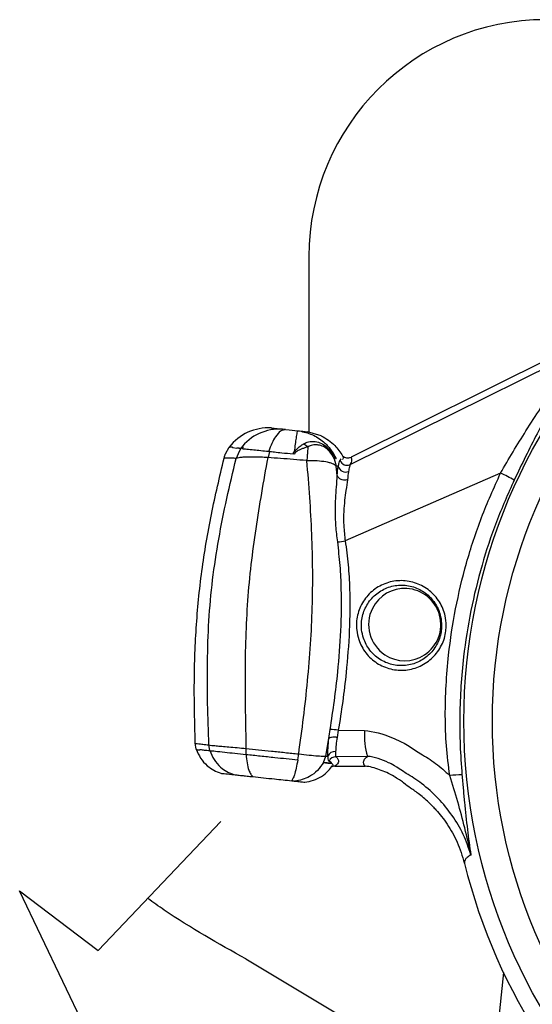
# Model space of a CAD drawing. Extents: x -149196 to 78196, y -57198 to 5012.
# Drawn here: x -138753 to -138661, y -56183 to -56005 of the extents above; entities that cross this region are included whole.
import ezdxf

# ---------------------------------------------------------------- set-up
doc = ezdxf.new("R2010")
doc.units = 0
doc.header["$LTSCALE"] = 0.13
for name, color, linetype in [('CADdetails-9-EXTRAFINE', 9, 'Continuous'), ('MECHANICAL', 7, 'Continuous'), ('PPL-MECHANICAL', 54, 'Continuous')]:
    doc.layers.add(name, color=color, linetype=linetype)

msp = doc.modelspace()

# ---------------------------------------------------------------- linework, layer by layer
at = {"layer": 'CADdetails-9-EXTRAFINE', "linetype": 'Continuous'}
for p, q in [((-138705.4, -56078.92), (-138705.51, -56078.91)), ((-138705.24, -56078.94), (-138705.36, -56078.92)), ((-138705.24, -56078.94), (-138704.59, -56079.01)), ((-138704.59, -56079.01), (-138704.02, -56079.07)), ((-138704.02, -56079.07), (-138703.09, -56079.16)), ((-138703.09, -56079.16), (-138702.72, -56079.2)), ((-138698.78, -56080.1), (-138701.28, -56079.35)), ((-138716.12, -56083.35), (-138715.43, -56082.14)), ((-138715.43, -56082.14), (-138715.36, -56082.15)), ((-138714.81, -56082.21), (-138714.03, -56082.29)), ((-138708.12, -56082.91), (-138708.4, -56084.02)), ((-138703.6, -56083.39), (-138703.85, -56083.36)), ((-138714.17, -56084.17), (-138714.17, -56084.17)), ((-138701.37, -56084.59), (-138701.37, -56084.58)), ((-138696.13, -56084.17), (-138696.16, -56084.17)), ((-138696.13, -56084.17), (-138696.09, -56084.18)), ((-138695.36, -56084.56), (-138695.15, -56084.27)), ((-138694.93, -56084.3), (-138694.87, -56084.3)), ((-138694.89, -56083.68), (-138694.89, -56083.68)), ((-138696.05, -56085.57), (-138696.06, -56085.56)), ((-138695.87, -56087.24), (-138696.05, -56085.57)), ((-138695.68, -56133.37), (-138695.91, -56134.66)), ((-138695.68, -56133.37), (-138690.93, -56133.43)), ((-138697.93, -56138.03), (-138697.38, -56134.88)), ((-138721.39, -56136.79), (-138721.58, -56135.73)), ((-138721.58, -56135.73), (-138721.58, -56135.73)), ((-138718.92, -56137.05), (-138719.1, -56136.03)), ((-138712.35, -56137.74), (-138712.34, -56136.66)), ((-138703.01, -56138.72), (-138702.85, -56137.66)), ((-138698.37, -56139.21), (-138697.93, -56138.04)), ((-138690.42, -56138.1), (-138696.13, -56138.15)), ((-138698.49, -56139.19), (-138698.37, -56139.2)), ((-138698.37, -56139.2), (-138698.37, -56139.21)), ((-138696.87, -56139.36), (-138696.82, -56139.37)), ((-138696.29, -56139.87), (-138690.84, -56139.87)), ((-138665.78, -56177.2), (-138668.3, -56201.13))]:
    msp.add_line(p, q, dxfattribs=at)
for radius in [103.14, 97.97]:
    msp.add_circle((-138569.81, -56131.71), radius, dxfattribs=at)
for centre, radius, start, end in [((-138708.37, -56087.52), 8.87, 86.2666, 142.6829), ((-138706.33, -56087.65), 8.79, 86.3646, 142.986), ((-138698.08, -56071.85), 12.42, 243.3686, 244.5773), ((-138694.09, -56084.04), 1.37, 202.3763, 293.2173), ((-138694.34, -56085.21), 1.43, 197.2721, 291.1546), ((-138679.75, -56116.47), 32.54, 60.6968, 65.6007), ((-138697.26, -56082.45), 16.9, 274.9871, 279.6606), ((-138683.66, -56114.23), 6.53, 86.6641, 153.4293), ((-138683.67, -56114.25), 6.55, 303.4356, 86.6032), ((-138683.64, -56114.24), 6.55, 153.4193, 236.6196), ((-138683.65, -56114.26), 6.53, 236.6151, 303.3849), ((-138697, -56139.73), 6.49, 78.2451, 91.3192), ((-138676.53, -56134.23), 14.42, 176.833, 195.5552), ((-138696.29, -56138.59), 1.38, 84.585, 157.6579), ((-138696.11, -56139.52), 1.37, 90.6251, 155.2601), ((-138671.87, -56179.34), 37.95, 92.1408, 95.4936), ((-138569.81, -56131.71), 106.2, 194.027, 345.9737)]:
    msp.add_arc(centre, radius, start, end, dxfattribs=at)
for points, knots in [([(-138666.31, -56086.84), (-138665.56, -56085.55), (-138664.05, -56082.96), (-138661.62, -56079.02), (-138659.5, -56075.73), (-138657.75, -56073.08), (-138656.4, -56071.06), (-138655.03, -56069.06), (-138653.91, -56067.43), (-138653.12, -56066.24), (-138652.66, -56065.52), (-138652.4, -56065.04), (-138652.38, -56064.92), (-138652.37, -56064.86)], [0, 0, 0, 0, 0.143171, 0.288348, 0.450012, 0.532222, 0.614932, 0.708116, 0.803102, 0.858446, 0.915243, 0.956833, 1, 1, 1, 1]), ([(-138651.39, -56064.11), (-138651.39, -56064.18), (-138651.39, -56064.31), (-138651.61, -56064.82), (-138652.01, -56065.6), (-138652.71, -56066.87), (-138653.71, -56068.65), (-138654.93, -56070.81), (-138656.14, -56072.99), (-138657.7, -56075.86), (-138659.6, -56079.47), (-138661.79, -56083.83), (-138663.15, -56086.67), (-138663.83, -56088.09)], [0, 0, 0, 0, 0.0450838, 0.091613, 0.1493986, 0.2088226, 0.302183, 0.3979703, 0.4769403, 0.5559339, 0.7180055, 0.8578879, 1, 1, 1, 1]), ([(-138705.24, -56078.94), (-138705.54, -56079), (-138706.14, -56079.13), (-138706.99, -56080.1), (-138707.72, -56081.38), (-138708.09, -56082.39), (-138708.28, -56082.89)], [0, 0, 0, 0, 0.276265, 0.560966, 0.783803, 1, 1, 1, 1]), ([(-138707.79, -56078.67), (-138707.58, -56078.69), (-138707.15, -56078.74), (-138706.23, -56078.83), (-138705.77, -56078.88)], [0, 0, 0, 0, 0.500003, 1, 1, 1, 1]), ([(-138705.77, -56078.88), (-138705.77, -56078.88), (-138705.76, -56078.88), (-138705.74, -56078.88), (-138705.72, -56078.89), (-138705.71, -56078.89)], [0, 0, 0, 0, 0.266342, 0.539911, 1, 1, 1, 1]), ([(-138705.77, -56078.88), (-138705.77, -56078.88), (-138705.77, -56078.88), (-138705.77, -56078.88), (-138705.77, -56078.88), (-138705.76, -56078.88), (-138705.74, -56078.88), (-138705.72, -56078.89), (-138705.71, -56078.89)], [0, 0, 0, 0, 0.013923, 0.033549, 0.075413, 0.180054, 0.439454, 1, 1, 1, 1]), ([(-138705.62, -56078.9), (-138705.6, -56078.9), (-138705.57, -56078.9), (-138705.53, -56078.91), (-138705.51, -56078.91)], [0, 0, 0, 0, 0.5398497, 1, 1, 1, 1]), ([(-138705.4, -56078.92), (-138705.39, -56078.92), (-138705.38, -56078.92), (-138705.37, -56078.92), (-138705.36, -56078.92)], [0, 0, 0, 0, 0.5719105, 1, 1, 1, 1]), ([(-138705.4, -56078.92), (-138705.39, -56078.92), (-138705.38, -56078.92), (-138705.37, -56078.92), (-138705.36, -56078.92)], [0, 0, 0, 0, 0.5585611, 1, 1, 1, 1]), ([(-138703.09, -56079.16), (-138703.12, -56079.25), (-138703.17, -56079.42), (-138703.31, -56080.34), (-138703.47, -56081.53), (-138703.59, -56082.48), (-138703.65, -56082.95)], [0, 0, 0, 0, 0.2752597, 0.5590687, 0.782138, 1, 1, 1, 1]), ([(-138702.72, -56079.2), (-138702.31, -56079.25), (-138701.49, -56079.33), (-138701.35, -56079.35), (-138701.28, -56079.35)], [0, 0, 0, 0, 0.499882, 1, 1, 1, 1]), ([(-138702.72, -56079.2), (-138701.94, -56079.38), (-138700.37, -56079.74), (-138698.45, -56081), (-138696.99, -56082.5), (-138696.39, -56083.62), (-138696.09, -56084.18)], [0, 0, 0, 0, 0.276199, 0.560874, 0.783737, 1, 1, 1, 1]), ([(-138703.65, -56082.95), (-138703.46, -56082.74), (-138703.07, -56082.32), (-138702.52, -56081.93), (-138702.17, -56081.68), (-138702.03, -56081.59), (-138702, -56081.57)], [0, 0, 0, 0, 0.3708285, 0.7508606, 0.9400995, 1, 1, 1, 1]), ([(-138702, -56081.57), (-138701.78, -56081.44), (-138701.24, -56081.14), (-138700.47, -56081.07), (-138699.6, -56081.14), (-138698.74, -56081.38), (-138698.03, -56081.91), (-138697.69, -56082.17)], [0, 0, 0, 0, 0.1754701, 0.4285101, 0.5070948, 0.7608905, 1, 1, 1, 1]), ([(-138701.21, -56082.08), (-138701.45, -56081.93), (-138701.72, -56081.77), (-138701.97, -56081.58), (-138702, -56081.57)], [0, 0, 0, 0, 0.913394, 1, 1, 1, 1]), ([(-138697.57, -56082.58), (-138697.57, -56082.58), (-138697.82, -56082.36), (-138698.42, -56081.95), (-138699.1, -56081.77), (-138699.85, -56081.71), (-138700.4, -56081.75), (-138700.86, -56081.91), (-138701.06, -56082.01), (-138701.15, -56082.06), (-138701.2, -56082.09)], [0, 0, 0, 0, 0.002869, 0.225144, 0.480851, 0.563495, 0.823761, 0.911354, 0.955624, 1, 1, 1, 1]), ([(-138698.78, -56080.1), (-138698.78, -56080.11), (-138698.77, -56080.11), (-138698.77, -56080.11), (-138698.77, -56080.11)], [0, 0, 0, 0, 0.559974, 1, 1, 1, 1]), ([(-138698.77, -56080.11), (-138698.32, -56080.35), (-138697.44, -56080.83), (-138696.05, -56081.98), (-138695.33, -56083.04), (-138694.89, -56083.68)], [0, 0, 0, 0, 0.282127, 0.564865, 1, 1, 1, 1]), ([(-138716.35, -56084.14), (-138716.32, -56084.02), (-138716.27, -56083.8), (-138716.18, -56083.53), (-138716.14, -56083.4), (-138716.12, -56083.35)], [0, 0, 0, 0, 0.375561, 0.735874, 1, 1, 1, 1]), ([(-138715.36, -56082.15), (-138715.36, -56082.15), (-138715.36, -56082.15), (-138715.35, -56082.14), (-138715.35, -56082.14), (-138715.35, -56082.14), (-138715.35, -56082.14), (-138715.35, -56082.14), (-138715.34, -56082.13), (-138715.34, -56082.12), (-138715.31, -56082.11), (-138715.25, -56082.08), (-138715.14, -56082.07), (-138715, -56082.09), (-138714.88, -56082.12), (-138714.83, -56082.15), (-138714.8, -56082.17), (-138714.79, -56082.18), (-138714.79, -56082.18), (-138714.79, -56082.19), (-138714.79, -56082.19), (-138714.79, -56082.19), (-138714.79, -56082.19), (-138714.79, -56082.19), (-138714.79, -56082.2), (-138714.79, -56082.2), (-138714.79, -56082.2), (-138714.79, -56082.2), (-138714.79, -56082.2), (-138714.8, -56082.2), (-138714.8, -56082.2), (-138714.8, -56082.21), (-138714.8, -56082.21), (-138714.81, -56082.21)], [0, 0, 0, 0, 0.001789, 0.002326, 0.002692, 0.002996, 0.003299, 0.003738, 0.004573, 0.007592, 0.01956, 0.067221, 0.257632, 0.638298, 0.828611, 0.912964, 0.95379, 0.973878, 0.983879, 0.988896, 0.990603, 0.991761, 0.992551, 0.993094, 0.993624, 0.993858, 0.994094, 0.994226, 0.994359, 0.994544, 0.994889, 0.996387, 1, 1, 1, 1]), ([(-138713.09, -56082.12), (-138713.2, -56082.25), (-138713.68, -56082.86), (-138713.96, -56083.59), (-138714.17, -56084.17)], [0, 0, 0, 0, 0.215607, 1, 1, 1, 1]), ([(-138714.03, -56082.29), (-138714.03, -56082.29), (-138714.03, -56082.29), (-138714.03, -56082.28), (-138714.03, -56082.28), (-138714.03, -56082.28), (-138714.03, -56082.28), (-138714.03, -56082.28), (-138714.03, -56082.28), (-138714.03, -56082.28), (-138714.03, -56082.28), (-138714.03, -56082.28), (-138714.03, -56082.28), (-138714.02, -56082.27), (-138713.99, -56082.27), (-138713.91, -56082.26), (-138713.8, -56082.26), (-138713.7, -56082.29), (-138713.65, -56082.29), (-138713.65, -56082.32), (-138713.65, -56082.32), (-138713.65, -56082.32), (-138713.65, -56082.32), (-138713.66, -56082.32), (-138713.66, -56082.32), (-138713.66, -56082.32), (-138713.66, -56082.32), (-138713.66, -56082.33), (-138713.67, -56082.33), (-138713.67, -56082.33)], [0, 0, 0, 0, 0.01807, 0.022592, 0.02353, 0.024473, 0.024765, 0.024982, 0.025158, 0.025335, 0.025593, 0.026088, 0.027898, 0.035074, 0.063655, 0.177846, 0.634519, 0.862825, 0.977069, 0.980659, 0.981221, 0.981556, 0.981821, 0.982087, 0.982412, 0.982976, 0.984784, 0.993188, 1, 1, 1, 1]), ([(-138713.67, -56082.33), (-138713.61, -56082.33), (-138713.51, -56082.34), (-138713.41, -56082.35), (-138713.37, -56082.36)], [0, 0, 0, 0, 0.599396, 1, 1, 1, 1]), ([(-138713.35, -56082.36), (-138713.35, -56082.36), (-138713.34, -56082.36), (-138713.34, -56082.36), (-138713.34, -56082.36)], [0, 0, 0, 0, 0.5599, 1, 1, 1, 1]), ([(-138713.34, -56082.36), (-138713.33, -56082.35), (-138713.3, -56082.32), (-138713.22, -56082.23), (-138713.16, -56082.18), (-138713.1, -56082.13), (-138713.09, -56082.12)], [0, 0, 0, 0, 0.116593, 0.269285, 0.904439, 1, 1, 1, 1]), ([(-138713.09, -56082.12), (-138713.06, -56082.1), (-138713, -56082.06), (-138712.96, -56082.08), (-138712.95, -56082.14), (-138712.97, -56082.23), (-138713, -56082.29), (-138713.03, -56082.35), (-138713.05, -56082.38), (-138713.06, -56082.39)], [0, 0, 0, 0, 0.17806, 0.379935, 0.665418, 0.781343, 0.898149, 0.968134, 1, 1, 1, 1]), ([(-138713.06, -56082.39), (-138712.81, -56082.42), (-138712.31, -56082.47), (-138711.08, -56082.6), (-138709.73, -56082.74), (-138708.77, -56082.84), (-138708.28, -56082.89)], [0, 0, 0, 0, 0.2818538, 0.5576621, 0.7742799, 1, 1, 1, 1]), ([(-138708.28, -56082.89), (-138707.92, -56082.93), (-138707.16, -56083.01), (-138705.68, -56083.17), (-138704.54, -56083.29), (-138703.85, -56083.36)], [0, 0, 0, 0, 0.248364, 0.540555, 1, 1, 1, 1]), ([(-138703.85, -56083.36), (-138703.85, -56083.36), (-138703.84, -56083.34), (-138703.83, -56083.26), (-138703.78, -56083.11), (-138703.7, -56083), (-138703.65, -56082.95), (-138703.65, -56082.95)], [0, 0, 0, 0, 0.000119, 0.144349, 0.527631, 0.999881, 1, 1, 1, 1]), ([(-138703.41, -56083.06), (-138703.44, -56083.08), (-138703.48, -56083.13), (-138703.54, -56083.19), (-138703.57, -56083.26), (-138703.59, -56083.33), (-138703.6, -56083.37), (-138703.6, -56083.39)], [0, 0, 0, 0, 0.237192, 0.478458, 0.662711, 0.850926, 1, 1, 1, 1]), ([(-138701.21, -56082.08), (-138701.23, -56082.08), (-138701.28, -56082.1), (-138701.5, -56082.17), (-138701.87, -56082.3), (-138702.4, -56082.51), (-138702.93, -56082.74), (-138703.25, -56082.95), (-138703.41, -56083.06)], [0, 0, 0, 0, 0.033539, 0.067079, 0.297838, 0.529325, 0.763458, 1, 1, 1, 1]), ([(-138701.2, -56082.09), (-138701.2, -56082.23), (-138701.22, -56082.5), (-138701.25, -56083.05), (-138701.3, -56083.73), (-138701.34, -56084.29), (-138701.37, -56084.58)], [0, 0, 0, 0, 0.207287, 0.417633, 0.704655, 1, 1, 1, 1]), ([(-138701.2, -56082.09), (-138701.2, -56082.09), (-138701.2, -56082.09), (-138701.2, -56082.08), (-138701.21, -56082.08), (-138701.21, -56082.08)], [0, 0, 0, 0, 0.3628696, 0.7286424, 1, 1, 1, 1]), ([(-138697.69, -56082.17), (-138697.6, -56082.26), (-138697.4, -56082.45), (-138696.97, -56082.89), (-138696.56, -56083.41), (-138696.25, -56083.91), (-138696.15, -56084.12), (-138696.13, -56084.17), (-138696.13, -56084.17)], [0, 0, 0, 0, 0.149939, 0.330588, 0.735985, 0.938389, 0.999976, 1, 1, 1, 1]), ([(-138697.57, -56082.58), (-138697.61, -56082.47), (-138697.67, -56082.34), (-138697.69, -56082.19), (-138697.69, -56082.17)], [0, 0, 0, 0, 0.892157, 1, 1, 1, 1]), ([(-138697.56, -56082.59), (-138697.56, -56082.59), (-138697.56, -56082.59), (-138697.56, -56082.58), (-138697.57, -56082.58), (-138697.57, -56082.58), (-138697.57, -56082.58)], [0, 0, 0, 0, 0.329942, 0.662527, 0.878532, 1, 1, 1, 1]), ([(-138697.56, -56082.59), (-138697.22, -56082.99), (-138696.48, -56083.85), (-138696.21, -56084.96), (-138696.06, -56085.56)], [0, 0, 0, 0, 0.460161, 1, 1, 1, 1]), ([(-138696.16, -56084.17), (-138696.18, -56084.14), (-138696.2, -56084.1), (-138696.27, -56083.96), (-138696.35, -56083.83), (-138696.61, -56083.48), (-138696.92, -56083.15), (-138697.3, -56082.8), (-138697.48, -56082.66), (-138697.56, -56082.59)], [0, 0, 0, 0, 0.037993, 0.05036, 0.167273, 0.235041, 0.655154, 0.84706, 1, 1, 1, 1]), ([(-138721.58, -56135.73), (-138721.67, -56132.25), (-138721.84, -56125.31), (-138721.5, -56114.9), (-138720.5, -56104.54), (-138718.75, -56094.27), (-138717.15, -56087.52), (-138716.35, -56084.14)], [0, 0, 0, 0, 0.200424, 0.400385, 0.599982, 0.799792, 1, 1, 1, 1]), ([(-138719.1, -56136.03), (-138719.19, -56133.53), (-138719.37, -56128.54), (-138719.41, -56121.05), (-138719.16, -56113.57), (-138718.5, -56106.12), (-138717.37, -56098.74), (-138715.9, -56091.42), (-138714.75, -56086.59), (-138714.17, -56084.17)], [0, 0, 0, 0, 0.142438, 0.28463, 0.426501, 0.568443, 0.711268, 0.855256, 1, 1, 1, 1]), ([(-138714.17, -56084.17), (-138714.17, -56084.17), (-138714.44, -56084.16), (-138714.96, -56084.14), (-138715.67, -56084.12), (-138716.11, -56084.12), (-138716.31, -56084.13), (-138716.35, -56084.14), (-138716.35, -56084.14)], [0, 0, 0, 0, 0.000004, 0.249886, 0.522859, 0.886545, 0.999996, 1, 1, 1, 1]), ([(-138708.4, -56084.02), (-138708.4, -56084.02), (-138708.86, -56084), (-138709.74, -56083.95), (-138710.97, -56083.92), (-138712.06, -56083.92), (-138712.99, -56083.96), (-138713.74, -56084.04), (-138714.03, -56084.12), (-138714.17, -56084.17)], [0, 0, 0, 0, 0.000007, 0.160964, 0.32191, 0.487376, 0.65283, 0.823481, 1, 1, 1, 1]), ([(-138712.34, -56136.66), (-138712.38, -56134.43), (-138712.47, -56129.97), (-138712.52, -56123.28), (-138712.42, -56116.58), (-138712.1, -56109.92), (-138711.47, -56103.34), (-138710.59, -56096.86), (-138709.54, -56090.42), (-138708.78, -56086.16), (-138708.4, -56084.02)], [0, 0, 0, 0, 0.1250189, 0.2498618, 0.3743903, 0.4989021, 0.6220964, 0.7468382, 0.8730175, 1, 1, 1, 1]), ([(-138701.37, -56084.58), (-138701.37, -56084.58), (-138701.4, -56084.58), (-138702.2, -56084.5), (-138703.8, -56084.36), (-138706.13, -56084.18), (-138707.66, -56084.07), (-138708.4, -56084.02), (-138708.4, -56084.02)], [0, 0, 0, 0, 0.000009, 0.0121499, 0.3407244, 0.6697783, 0.999991, 1, 1, 1, 1]), ([(-138702.85, -56137.66), (-138702.55, -56135.46), (-138701.94, -56131.08), (-138701.21, -56124.46), (-138700.67, -56117.79), (-138700.34, -56111.11), (-138700.28, -56104.44), (-138700.45, -56097.81), (-138700.81, -56091.18), (-138701.18, -56086.79), (-138701.37, -56084.59)], [0, 0, 0, 0, 0.123468, 0.24671, 0.369755, 0.493143, 0.616648, 0.7425, 0.870538, 1, 1, 1, 1]), ([(-138696.06, -56085.56), (-138696.25, -56085.41), (-138696.53, -56085.17), (-138697.45, -56084.89), (-138698.65, -56084.68), (-138700.11, -56084.58), (-138701.05, -56084.58), (-138701.37, -56084.59), (-138701.37, -56084.59)], [0, 0, 0, 0, 0.242197, 0.368909, 0.617283, 0.871067, 0.999991, 1, 1, 1, 1]), ([(-138695.7, -56085.63), (-138695.64, -56085.38), (-138695.52, -56084.86), (-138695.41, -56084.66), (-138695.36, -56084.56)], [0, 0, 0, 0, 0.494454, 1, 1, 1, 1]), ([(-138694.89, -56083.68), (-138694.86, -56083.75), (-138694.78, -56083.94), (-138694.83, -56084.16), (-138694.87, -56084.3)], [0, 0, 0, 0, 0.356566, 1, 1, 1, 1]), ([(-138694.89, -56083.68), (-138694.78, -56083.77), (-138694.57, -56083.94), (-138694.18, -56084.07), (-138693.76, -56084.09), (-138693.5, -56084), (-138693.37, -56083.96)], [0, 0, 0, 0, 0.251222, 0.501335, 0.750908, 1, 1, 1, 1]), ([(-138693.55, -56085.29), (-138693.59, -56085.41), (-138693.68, -56085.65), (-138693.77, -56086.24), (-138693.82, -56086.54)], [0, 0, 0, 0, 0.492614, 1, 1, 1, 1]), ([(-138693.37, -56083.96), (-138693.31, -56084.13), (-138693.18, -56084.5), (-138693.42, -56085.02), (-138693.55, -56085.29)], [0, 0, 0, 0, 0.4825305, 1, 1, 1, 1]), ([(-138695.7, -56085.63), (-138695.82, -56085.61), (-138695.93, -56085.59), (-138696.05, -56085.57), (-138696.05, -56085.57)], [0, 0, 0, 0, 0.999968, 1, 1, 1, 1]), ([(-138695.87, -56087.24), (-138695.87, -56087.24), (-138695.83, -56086.63), (-138695.77, -56086.13), (-138695.7, -56085.63)], [0, 0, 0, 0, 0.000022, 1, 1, 1, 1]), ([(-138693.82, -56086.54), (-138693.83, -56086.57), (-138693.9, -56086.98), (-138693.97, -56087.52), (-138694.02, -56088.03)], [0, 0, 0, 0, 0.0547, 1, 1, 1, 1]), ([(-138675.5, -56141.56), (-138675.73, -56139.77), (-138676.17, -56136.18), (-138676.36, -56130.73), (-138676.21, -56125.24), (-138675.68, -56118.77), (-138674.55, -56111.36), (-138672.56, -56103.04), (-138669.89, -56094.8), (-138667.51, -56089.5), (-138666.31, -56086.84)], [0, 0, 0, 0, 0.096216, 0.192842, 0.290651, 0.388784, 0.53888, 0.690018, 0.844441, 1, 1, 1, 1]), ([(-138695.79, -56099.29), (-138695.91, -56098.32), (-138696.14, -56096.36), (-138696.23, -56093.72), (-138696.15, -56091.38), (-138696, -56089.24), (-138695.9, -56087.91), (-138695.87, -56087.26), (-138695.87, -56087.26)], [0, 0, 0, 0, 0.2183362, 0.4425355, 0.6160146, 0.7920119, 0.9999952, 1, 1, 1, 1]), ([(-138695.87, -56087.25), (-138695.87, -56087.25), (-138695.87, -56087.25), (-138695.87, -56087.25), (-138695.87, -56087.25), (-138695.87, -56087.24)], [0, 0, 0, 0, 0.217483, 0.497108, 1, 1, 1, 1]), ([(-138695.87, -56087.26), (-138695.87, -56087.26), (-138695.87, -56087.26), (-138695.87, -56087.26), (-138695.87, -56087.25)], [0, 0, 0, 0, 0.009957, 1, 1, 1, 1]), ([(-138694.02, -56088.03), (-138694.06, -56088.04), (-138694.22, -56088.09), (-138694.54, -56088.12), (-138694.99, -56088.06), (-138695.39, -56087.87), (-138695.72, -56087.6), (-138695.82, -56087.37), (-138695.87, -56087.25)], [0, 0, 0, 0, 0.045304, 0.220636, 0.415477, 0.610318, 0.805159, 1, 1, 1, 1]), ([(-138694.02, -56088.03), (-138694.11, -56088.65), (-138694.26, -56089.76), (-138694.55, -56091.75), (-138694.73, -56093.88), (-138694.74, -56096.36), (-138694.53, -56098.18), (-138694.43, -56099.11)], [0, 0, 0, 0, 0.213561, 0.386358, 0.562775, 0.777405, 1, 1, 1, 1]), ([(-138663.83, -56088.09), (-138664.95, -56090.6), (-138667.18, -56095.62), (-138669.78, -56103.53), (-138671.79, -56111.7), (-138672.95, -56119.03), (-138673.52, -56125.38), (-138673.72, -56130.71), (-138673.67, -56136.06), (-138673.42, -56139.63), (-138673.29, -56141.42)], [0, 0, 0, 0, 0.1500084, 0.3009993, 0.4550813, 0.6102295, 0.7070428, 0.8041127, 0.9019316, 1, 1, 1, 1]), ([(-138697.15, -56133.23), (-138696.89, -56131.5), (-138696.36, -56128.04), (-138695.66, -56122.08), (-138695.14, -56115.34), (-138695.05, -56108.9), (-138695.3, -56103.54), (-138695.63, -56100.71), (-138695.79, -56099.29)], [0, 0, 0, 0, 0.154234, 0.308723, 0.528019, 0.748371, 0.873983, 1, 1, 1, 1]), ([(-138694.43, -56099.11), (-138694.23, -56100.55), (-138693.85, -56103.43), (-138693.54, -56108.85), (-138693.61, -56115.37), (-138694.14, -56122.16), (-138694.85, -56128.17), (-138695.4, -56131.63), (-138695.68, -56133.37)], [0, 0, 0, 0, 0.126443, 0.253399, 0.472835, 0.693505, 0.846627, 1, 1, 1, 1]), ([(-138676.15, -56114.4), (-138676.16, -56114.73), (-138676.19, -56115.51), (-138676.45, -56116.73), (-138676.95, -56118), (-138677.67, -56119.18), (-138678.56, -56120.22), (-138679.63, -56121.09), (-138680.82, -56121.78), (-138682.12, -56122.25), (-138683.46, -56122.5), (-138684.84, -56122.52), (-138686.19, -56122.32), (-138687.5, -56121.88), (-138688.7, -56121.24), (-138689.79, -56120.4), (-138690.72, -56119.39), (-138691.47, -56118.24), (-138692.06, -56116.86), (-138692.38, -56115.39), (-138692.42, -56113.9), (-138692.23, -56112.54), (-138691.8, -56111.23), (-138691.17, -56110.02), (-138690.34, -56108.92), (-138689.34, -56107.99), (-138688.19, -56107.23), (-138686.94, -56106.69), (-138685.6, -56106.36), (-138684.23, -56106.25), (-138682.86, -56106.39), (-138681.54, -56106.74), (-138680.28, -56107.31), (-138679.15, -56108.08), (-138678.16, -56109.03), (-138677.34, -56110.12), (-138676.72, -56111.35), (-138676.25, -56112.77), (-138676.19, -56113.82), (-138676.15, -56114.4)], [0, 0, 0, 0, 0.019534, 0.045937, 0.073116, 0.09957, 0.126793, 0.153306, 0.180587, 0.207086, 0.234351, 0.260808, 0.28803, 0.314461, 0.34165, 0.368062, 0.395234, 0.421664, 0.448859, 0.48297, 0.509406, 0.536616, 0.56305, 0.590257, 0.616719, 0.643954, 0.670468, 0.697755, 0.724296, 0.751608, 0.778101, 0.805357, 0.831756, 0.858907, 0.88527, 0.912385, 0.938784, 0.96595, 1, 1, 1, 1]), ([(-138676.97, -56114.38), (-138677.01, -56113.86), (-138677.1, -56112.52), (-138677.95, -56110.49), (-138679.58, -56108.63), (-138681.74, -56107.41), (-138684.18, -56106.96), (-138686.63, -56107.36), (-138688.81, -56108.55), (-138690.47, -56110.4), (-138691.44, -56112.69), (-138691.57, -56114.88), (-138691.11, -56117), (-138690.09, -56118.93), (-138688.27, -56120.61), (-138685.99, -56121.6), (-138683.51, -56121.77), (-138681.12, -56121.11), (-138679.07, -56119.69), (-138677.61, -56117.68), (-138677.03, -56115.79), (-138676.99, -56114.68), (-138676.97, -56114.38)], [0, 0, 0, 0, 0.03429, 0.088008, 0.141378, 0.19474, 0.248278, 0.302, 0.355776, 0.409529, 0.463267, 0.517003, 0.551269, 0.604885, 0.658395, 0.71189, 0.765441, 0.819098, 0.872841, 0.926578, 0.980324, 1, 1, 1, 1]), ([(-138697.37, -56134.83), (-138697.37, -56134.83), (-138697.31, -56134.31), (-138697.23, -56133.77), (-138697.15, -56133.23)], [0, 0, 0, 0, 0.000039, 1, 1, 1, 1]), ([(-138697.56, -56138.07), (-138697.56, -56137.58), (-138697.57, -56136.69), (-138697.45, -56135.46), (-138697.38, -56134.88), (-138697.38, -56134.88)], [0, 0, 0, 0, 0.53991, 0.999984, 1, 1, 1, 1]), ([(-138695.91, -56134.66), (-138695.95, -56134.65), (-138696.15, -56134.63), (-138696.5, -56134.61), (-138696.9, -56134.64), (-138697.22, -56134.72), (-138697.33, -56134.81), (-138697.38, -56134.85)], [0, 0, 0, 0, 0.07366, 0.300081, 0.533387, 0.766694, 1, 1, 1, 1]), ([(-138697.38, -56134.85), (-138697.38, -56134.84), (-138697.37, -56134.84), (-138697.37, -56134.83), (-138697.37, -56134.83)], [0, 0, 0, 0, 0.9971951, 1, 1, 1, 1]), ([(-138697.38, -56134.88), (-138697.38, -56134.87), (-138697.38, -56134.87), (-138697.38, -56134.86), (-138697.38, -56134.86), (-138697.38, -56134.86), (-138697.38, -56134.85), (-138697.38, -56134.85), (-138697.38, -56134.85), (-138697.38, -56134.85)], [0, 0, 0, 0, 0.32055, 0.53953, 0.690682, 0.84751, 0.91092, 0.964555, 1, 1, 1, 1]), ([(-138695.91, -56134.66), (-138695.98, -56135.12), (-138696.12, -56136.12), (-138696.15, -56136.84), (-138696.16, -56137.22)], [0, 0, 0, 0, 0.463605, 1, 1, 1, 1]), ([(-138690.93, -56133.43), (-138689.32, -56133.51), (-138686.94, -56134.18), (-138683.4, -56135.82), (-138680.76, -56137.63)], [0, 0, 0, 0, 0.3039694, 0.4492017, 0.4492017, 0.4492017, 0.4492017]), ([(-138721.58, -56135.73), (-138721.58, -56135.73), (-138721.55, -56135.73), (-138721.41, -56135.74), (-138721, -56135.79), (-138720.22, -56135.89), (-138719.51, -56135.98), (-138719.1, -56136.03), (-138719.1, -56136.03)], [0, 0, 0, 0, 0.000003, 0.138869, 0.425917, 0.712961, 0.999997, 1, 1, 1, 1]), ([(-138721.39, -56136.79), (-138721.16, -56137.34), (-138720.69, -56138.46), (-138719.54, -56139.73), (-138718.27, -56140.65), (-138717.38, -56140.99), (-138716.94, -56141.15)], [0, 0, 0, 0, 0.276471, 0.560854, 0.783523, 1, 1, 1, 1]), ([(-138721.39, -56136.79), (-138721.38, -56136.79), (-138721.36, -56136.79), (-138721.34, -56136.79), (-138721.33, -56136.79)], [0, 0, 0, 0, 0.559827, 1, 1, 1, 1]), ([(-138720.7, -56136.86), (-138720.7, -56136.86), (-138720.7, -56136.86), (-138720.7, -56136.86), (-138720.7, -56136.86), (-138720.7, -56136.87), (-138720.7, -56136.88), (-138720.7, -56136.9), (-138720.74, -56136.93), (-138720.9, -56136.98), (-138721.1, -56136.97), (-138721.24, -56136.92), (-138721.3, -56136.85), (-138721.31, -56136.83), (-138721.32, -56136.81), (-138721.33, -56136.8), (-138721.33, -56136.8), (-138721.33, -56136.8), (-138721.33, -56136.79), (-138721.33, -56136.79), (-138721.33, -56136.79)], [0, 0, 0, 0, 0.000232, 0.000466, 0.000762, 0.001286, 0.003009, 0.011105, 0.043255, 0.171673, 0.685277, 0.942051, 0.974147, 0.990203, 0.996731, 0.998365, 0.999187, 0.999527, 0.999868, 1, 1, 1, 1]), ([(-138720.7, -56136.86), (-138720.47, -56136.88), (-138720.01, -56136.93), (-138719.29, -56137.01), (-138718.93, -56137.04)], [0, 0, 0, 0, 0.501308, 1, 1, 1, 1]), ([(-138719.1, -56136.03), (-138719.1, -56136.03), (-138718.98, -56136.05), (-138718.63, -56136.09), (-138717.84, -56136.17), (-138716.78, -56136.27), (-138715.5, -56136.38), (-138714.01, -56136.51), (-138712.91, -56136.61), (-138712.34, -56136.66), (-138712.34, -56136.66)], [0, 0, 0, 0, 0.000006, 0.165656, 0.331306, 0.49653, 0.661755, 0.830874, 0.999994, 1, 1, 1, 1]), ([(-138712.34, -56136.66), (-138712.34, -56136.66), (-138711.61, -56136.73), (-138710.11, -56136.88), (-138707.77, -56137.13), (-138705.33, -56137.39), (-138703.68, -56137.57), (-138702.85, -56137.66), (-138702.85, -56137.66)], [0, 0, 0, 0, 0.000007, 0.240703, 0.484844, 0.740368, 0.999993, 1, 1, 1, 1]), ([(-138718.93, -56137.04), (-138718.64, -56137.07), (-138718.08, -56137.13), (-138716.4, -56137.31), (-138714.47, -56137.51), (-138713.06, -56137.66), (-138712.36, -56137.73)], [0, 0, 0, 0, 0.280189, 0.559845, 0.779877, 1, 1, 1, 1]), ([(-138718.93, -56137.05), (-138718.7, -56137.6), (-138718.25, -56138.72), (-138717.13, -56139.99), (-138715.88, -56140.9), (-138715.01, -56141.24), (-138714.59, -56141.4)], [0, 0, 0, 0, 0.276561, 0.560961, 0.783592, 1, 1, 1, 1]), ([(-138712.36, -56137.73), (-138712.36, -56137.74), (-138712.35, -56137.74), (-138712.35, -56137.74), (-138712.35, -56137.74)], [0, 0, 0, 0, 0.559999, 1, 1, 1, 1]), ([(-138712.36, -56137.73), (-138712.32, -56138.27), (-138712.23, -56139.35), (-138711.92, -56140.53), (-138711.54, -56141.36), (-138711.26, -56141.63), (-138711.12, -56141.76)], [0, 0, 0, 0, 0.27656, 0.56096, 0.783591, 1, 1, 1, 1]), ([(-138712.35, -56137.74), (-138711.5, -56137.82), (-138709.82, -56138), (-138707.36, -56138.26), (-138705.09, -56138.5), (-138703.71, -56138.64), (-138703.01, -56138.72)], [0, 0, 0, 0, 0.279934, 0.559973, 0.779983, 1, 1, 1, 1]), ([(-138703.01, -56138.72), (-138703.11, -56139.24), (-138703.3, -56140.29), (-138703.61, -56141.41), (-138703.88, -56142.17), (-138704.04, -56142.39), (-138704.11, -56142.5)], [0, 0, 0, 0, 0.2765598, 0.56096, 0.7835914, 1, 1, 1, 1]), ([(-138703.01, -56138.72), (-138703.01, -56138.72), (-138703.01, -56138.72), (-138703.01, -56138.72), (-138703.01, -56138.72)], [0, 0, 0, 0, 0.5599949, 1, 1, 1, 1]), ([(-138702.85, -56137.66), (-138702.85, -56137.66), (-138702.2, -56137.73), (-138700.93, -56137.87), (-138699.32, -56138.01), (-138698.34, -56138.06), (-138698.02, -56138.05), (-138697.93, -56138.04), (-138697.93, -56138.04)], [0, 0, 0, 0, 0.000009, 0.274144, 0.548798, 0.827869, 0.999991, 1, 1, 1, 1]), ([(-138697.93, -56138.03), (-138697.93, -56138.03), (-138697.8, -56138.04), (-138697.68, -56138.05), (-138697.56, -56138.07)], [0, 0, 0, 0, 0.00003, 1, 1, 1, 1]), ([(-138697.35, -56138.95), (-138697.41, -56138.86), (-138697.5, -56138.71), (-138697.55, -56138.24), (-138697.56, -56138.07)], [0, 0, 0, 0, 0.633097, 1, 1, 1, 1]), ([(-138696.13, -56138.15), (-138695.98, -56138.3), (-138695.68, -56138.6), (-138695.6, -56139.04), (-138695.77, -56139.46), (-138696.12, -56139.73), (-138696.29, -56139.87)], [0, 0, 0, 0, 0.26218, 0.525194, 0.762191, 1, 1, 1, 1]), ([(-138696.16, -56137.22), (-138696.17, -56137.4), (-138696.19, -56137.89), (-138696.15, -56138.05), (-138696.13, -56138.15)], [0, 0, 0, 0, 0.377357, 1, 1, 1, 1]), ([(-138690.84, -56139.87), (-138690.91, -56139.76), (-138691.05, -56139.56), (-138691.12, -56139.24), (-138691.09, -56138.93), (-138690.94, -56138.64), (-138690.73, -56138.36), (-138690.52, -56138.18), (-138690.42, -56138.1)], [0, 0, 0, 0, 0.175462, 0.351092, 0.527228, 0.703534, 0.851717, 1, 1, 1, 1]), ([(-138683.42, -56141.16), (-138685.35, -56139.82), (-138687.08, -56138.96), (-138689.1, -56138.14), (-138690.42, -56138.1)], [0.810585, 0.810585, 0.810585, 0.810585, 0.8759498, 1, 1, 1, 1]), ([(-138680.76, -56137.63), (-138680.76, -56137.63), (-138679.83, -56138.14), (-138677.96, -56139.32), (-138676.34, -56140.8), (-138675.5, -56141.56)], [0, 0, 0, 0, 0.00001, 0.485915, 1, 1, 1, 1]), ([(-138698.37, -56139.2), (-138698.71, -56139.7), (-138699.39, -56140.7), (-138700.75, -56141.71), (-138702.16, -56142.35), (-138703.09, -56142.49), (-138703.54, -56142.56)], [0, 0, 0, 0, 0.27656, 0.56096, 0.783591, 1, 1, 1, 1]), ([(-138701.75, -56142.75), (-138701.22, -56142.67), (-138700.15, -56142.5), (-138698.69, -56141.76), (-138697.51, -56140.85), (-138696.99, -56140.09), (-138696.77, -56139.78)], [0, 0, 0, 0, 0.265691, 0.539162, 0.812707, 1, 1, 1, 1]), ([(-138696.87, -56139.36), (-138697.05, -56139.34), (-138697.41, -56139.31), (-138698.05, -56139.24), (-138698.37, -56139.21)], [0, 0, 0, 0, 0.499357, 1, 1, 1, 1]), ([(-138698.26, -56139.22), (-138697.93, -56139.25), (-138697.3, -56139.32), (-138696.97, -56139.35), (-138696.82, -56139.37)], [0, 0, 0, 0, 0.531465, 1, 1, 1, 1]), ([(-138696.87, -56139.36), (-138696.95, -56139.27), (-138697.06, -56139.13), (-138697.28, -56138.99), (-138697.35, -56138.95)], [0, 0, 0, 0, 0.661197, 1, 1, 1, 1]), ([(-138696.29, -56139.87), (-138696.42, -56139.88), (-138696.68, -56139.89), (-138696.91, -56140.01), (-138697.02, -56140.07)], [0, 0, 0, 0, 0.499135, 1, 1, 1, 1]), ([(-138696.82, -56139.37), (-138696.78, -56139.42), (-138696.69, -56139.57), (-138696.65, -56139.71), (-138696.74, -56139.8), (-138696.74, -56139.8)], [0, 0, 0, 0, 0.34634, 0.990152, 1, 1, 1, 1]), ([(-138684.59, -56142.34), (-138685.5, -56141.78), (-138686.49, -56141.14), (-138688.19, -56140.49), (-138689.96, -56139.9), (-138690.84, -56139.87)], [0.720602, 0.720602, 0.720602, 0.720602, 0.7233561, 0.862276, 1, 1, 1, 1]), ([(-138716.94, -56141.15), (-138716.85, -56141.16), (-138716.67, -56141.18), (-138715.97, -56141.25), (-138715.11, -56141.34), (-138714.59, -56141.4)], [0, 0, 0, 0, 0.278621, 0.557974, 1, 1, 1, 1]), ([(-138714.59, -56141.4), (-138714.44, -56141.42), (-138714.14, -56141.45), (-138713.25, -56141.54), (-138712.23, -56141.65), (-138711.49, -56141.73), (-138711.12, -56141.76)], [0, 0, 0, 0, 0.279191, 0.559103, 0.779619, 1, 1, 1, 1]), ([(-138711.12, -56141.76), (-138710.49, -56141.83), (-138709.22, -56141.96), (-138706.86, -56142.21), (-138705.15, -56142.39), (-138704.11, -56142.5)], [0, 0, 0, 0, 0.280245, 0.560384, 1, 1, 1, 1]), ([(-138671.68, -56155.95), (-138672.09, -56154.7), (-138672.93, -56152.18), (-138674.97, -56148.75), (-138677.51, -56145.63), (-138680.36, -56143.08), (-138682.44, -56141.71), (-138683.42, -56141.16)], [0, 0, 0, 0, 0.1260316, 0.2521328, 0.3786244, 0.5050773, 0.6096437, 0.6096437, 0.6096437, 0.6096437]), ([(-138671.68, -56155.95), (-138671.68, -56155.94), (-138672, -56154.31), (-138672.73, -56151.09), (-138674.03, -56146.3), (-138675.01, -56143.15), (-138675.5, -56141.56)], [0, 0, 0, 0, 0.0019971, 0.3400867, 0.6689617, 1, 1, 1, 1]), ([(-138673.29, -56141.42), (-138673.22, -56142.25), (-138673.07, -56143.92), (-138672.76, -56147.25), (-138672.33, -56151.31), (-138671.91, -56154.44), (-138671.68, -56155.95), (-138671.68, -56155.95)], [0, 0, 0, 0, 0.1651127, 0.3303232, 0.6692984, 0.9982115, 1, 1, 1, 1]), ([(-138704.11, -56142.5), (-138704.03, -56142.51), (-138703.88, -56142.53), (-138703.7, -56142.54), (-138703.59, -56142.56), (-138703.55, -56142.56), (-138703.54, -56142.56)], [0, 0, 0, 0, 0.290083, 0.575778, 0.795521, 1, 1, 1, 1]), ([(-138703.54, -56142.56), (-138703.17, -56142.6), (-138702.44, -56142.68), (-138701.93, -56142.73), (-138701.72, -56142.75), (-138701.75, -56142.75), (-138701.76, -56142.75)], [0, 0, 0, 0, 0.351828, 0.703616, 0.980096, 1, 1, 1, 1]), ([(-138678.6, -56147.13), (-138678.75, -56146.98), (-138679.2, -56146.51), (-138680, -56145.79), (-138681.2, -56144.8), (-138682.66, -56143.76), (-138683.49, -56143.25), (-138684.02, -56142.7), (-138684.59, -56142.34)], [0, 0, 0, 0, 0.032891, 0.1021302, 0.1674389, 0.2763759, 0.3819875, 0.4030606, 0.4030606, 0.4030606, 0.4030606]), ([(-138678.6, -56147.13), (-138678.41, -56147.33), (-138677.85, -56147.89), (-138676.96, -56148.97), (-138675.94, -56150.37), (-138674.99, -56151.93), (-138674.14, -56153.63), (-138673.4, -56155.47), (-138673.04, -56156.78), (-138672.86, -56157.45)], [0, 0, 0, 0, 0.08151, 0.225851, 0.374295, 0.526231, 0.680783, 0.837102, 1, 1, 1, 1]), ([(-138671.68, -56155.95), (-138671.91, -56156.09), (-138672.38, -56156.38), (-138672.85, -56156.88), (-138672.85, -56157.23), (-138672.85, -56157.45)], [0, 0, 0, 0, 0.286457, 0.573711, 1, 1, 1, 1])]:
    msp.add_open_spline(points, degree=3, knots=knots, dxfattribs=at)
at = {"layer": 'MECHANICAL'}
for p, q in [((-138701, -56047.64), (-138701, -56079.44)), ((-138650.51, -56062.65), (-138693.37, -56083.96)), ((-138693.55, -56085.29), (-138652.37, -56064.86)), ((-138666.31, -56086.84), (-138694.43, -56099.11))]:
    msp.add_line(p, q, dxfattribs=at)
msp.add_arc((-138658.14, -56047.64), 42.86, 90, 180, dxfattribs=at)
msp.add_open_spline([(-138712.39, -56174.75), (-138717.39, -56171.96), (-138723.42, -56168.58), (-138729.2, -56164.52), (-138730.18, -56163.79)], degree=3, knots=[0, 0, 0, 0, 17.253984, 20.846493, 20.846493, 20.846493, 20.846493], dxfattribs=at)
at = {"layer": 'PPL-MECHANICAL', "ltscale": 5}
for p, q in [((-138739.15, -56173.21), (-138716.93, -56149.88)), ((-138753.36, -56162.41), (-138739.15, -56173.21)), ((-138734.27, -56202.38), (-138753.36, -56162.41))]:
    msp.add_line(p, q, dxfattribs=at)
at = {"layer": 'PPL-MECHANICAL'}
msp.add_line((-138712.39, -56174.75), (-138585.36, -56250.73), dxfattribs=at)

doc.saveas('drawing.dxf')
